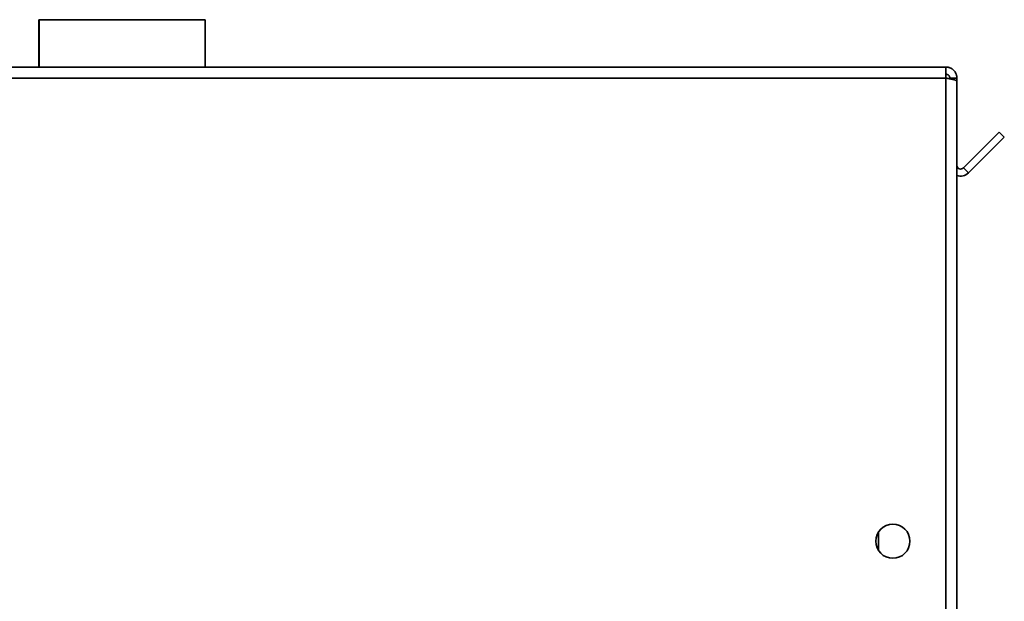
# Paper-space layout 'Blatt2' of a CAD drawing. Units: millimetres. Extents: x 0 to 4200, y 0 to 2970.
# Drawn here: x 2382 to 2590, y 2339 to 2462 of the extents above; entities that cross this region are included whole.
import ezdxf

# ---------------------------------------------------------------- set-up
doc = ezdxf.new("R2010")
doc.units = ezdxf.units.MM

psp = doc.layouts.new('Blatt2')

# ---------------------------------------------------------------- linework, layer by layer
at = {"color": 7, "linetype": 'Continuous', "lineweight": 35, "ltscale": 10}
for p, q in [((2386.51, 2461.73), (2386.51, 2451.73)), ((2386.56, 2461.73), (2386.51, 2461.73)), ((2386.56, 2461.73), (2386.56, 2451.73)), ((2421.56, 2461.73), (2386.56, 2461.73)), ((2421.56, 2451.73), (2421.56, 2461.73)), ((2421.61, 2461.73), (2421.56, 2461.73)), ((2421.61, 2451.73), (2421.61, 2461.73)), ((2317.36, 2451.73), (2577.76, 2451.73)), ((2577.76, 2449.43), (2577.76, 2451.73)), ((2317.36, 2449.43), (2577.76, 2449.43)), ((2577.76, 2216.73), (2577.76, 2449.43)), ((2580.06, 2449.43), (2578.56, 2449.43)), ((2578.56, 2449.27), (2578.56, 2449.43)), ((2580.06, 2448.73), (2580.06, 2449.43)), ((2580.06, 2216.73), (2580.06, 2448.73)), ((2588.99, 2438.03), (2581.43, 2430.47)), ((2590.05, 2436.97), (2588.99, 2438.03)), ((2590.05, 2436.97), (2582.49, 2429.41)), ((2581.43, 2430.47), (2582.49, 2429.41)), ((2563.56, 2353.72), (2563.56, 2349.74))]:
    psp.add_line(p, q, dxfattribs=at)
at = {"color": 7, "linetype": 'Continuous', "lineweight": 35, "ltscale": 100}
psp.add_circle((2566.56, 2351.73), 3.6, dxfattribs=at)
for radius, start in [(0.8, 180), (2.3, 249.6456)]:
    psp.add_arc((2580.86, 2431.03), radius, start, 315, dxfattribs=at)
at = {"color": 7, "linetype": 'Continuous', "lineweight": 35, "ltscale": 10}
for points, knots in [([(2580.06, 2449.43), (2580.06, 2449.49), (2580.06, 2449.68), (2580.01, 2449.93), (2579.94, 2450.18), (2579.85, 2450.42), (2579.72, 2450.65), (2579.57, 2450.86), (2579.44, 2451.01), (2579.3, 2451.15), (2579.14, 2451.28), (2578.98, 2451.39), (2578.81, 2451.49), (2578.63, 2451.57), (2578.44, 2451.63), (2578.27, 2451.68), (2578.09, 2451.71), (2577.92, 2451.73), (2577.8, 2451.73), (2577.76, 2451.73)], [0, 0, 0, 0, 0.051431, 0.155887, 0.209024, 0.262782, 0.372124, 0.427839, 0.481598, 0.53573, 0.591039, 0.646755, 0.700514, 0.754646, 0.809955, 0.865671, 0.899034, 0.966186, 1, 1, 1, 1]), ([(2578.56, 2449.43), (2578.56, 2449.46), (2578.56, 2449.52), (2578.54, 2449.61), (2578.52, 2449.69), (2578.49, 2449.77), (2578.45, 2449.85), (2578.41, 2449.91), (2578.36, 2449.97), (2578.3, 2450.03), (2578.22, 2450.09), (2578.13, 2450.14), (2578.04, 2450.18), (2577.95, 2450.21), (2577.86, 2450.23), (2577.79, 2450.23), (2577.76, 2450.23)], [0, 0, 0, 0, 0.069465, 0.139568, 0.211707, 0.284561, 0.345174, 0.406208, 0.468569, 0.53139, 0.591983, 0.715226, 0.778025, 0.832741, 0.943677, 1, 1, 1, 1]), ([(2577.76, 2449.43), (2577.89, 2449.41), (2578.14, 2449.36), (2578.42, 2449.3), (2578.65, 2449.25), (2578.85, 2449.21), (2579.05, 2449.17), (2579.19, 2449.13), (2579.3, 2449.1), (2579.41, 2449.07), (2579.55, 2449.03), (2579.65, 2449), (2579.75, 2448.96), (2579.85, 2448.92), (2579.93, 2448.88), (2579.98, 2448.85), (2580.02, 2448.81), (2580.06, 2448.77), (2580.06, 2448.74), (2580.06, 2448.73)], [0, 0, 0, 0, 0.103627, 0.208951, 0.235911, 0.310576, 0.39311, 0.427839, 0.454726, 0.508796, 0.563521, 0.618913, 0.64678, 0.727702, 0.782427, 0.837819, 0.865685, 0.932618, 1, 1, 1, 1])]:
    psp.add_open_spline(points, degree=3, knots=knots, dxfattribs=at)

doc.saveas('drawing.dxf')
